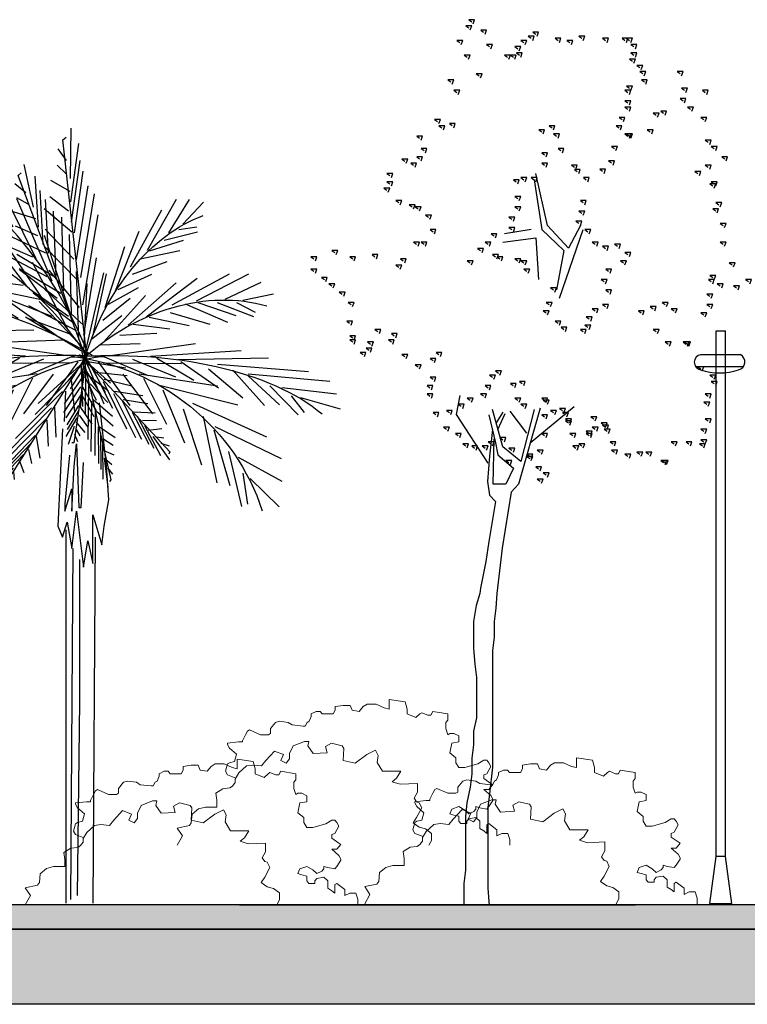
# Model space of a CAD drawing. Units: millimetres. Extents: x 769 to 969, y 1099 to 1219.
# Drawn here: x 907 to 913, y 1099 to 1107 of the extents above; entities that cross this region are included whole.
import ezdxf

# ---------------------------------------------------------------- set-up
doc = ezdxf.new("R2010")
doc.units = ezdxf.units.MM
for name, color, linetype in [('ARV', 7, 'Continuous'), ('hojas', 3, 'Continuous'), ('tronco', 30, 'Continuous')]:
    doc.layers.add(name, color=color, linetype=linetype)
for name, color, linetype, lineweight in [('LINHA1', 12, 'Continuous', 30), ('LINHA2', 63, 'Continuous', 15), ('LINHA3', 84, 'Continuous', 9), ('pardes', 172, 'Continuous', 18)]:
    doc.layers.add(name, color=color, linetype=linetype, lineweight=lineweight)

# ---------------------------------------------------------------- blocks, each defined once
blk = doc.blocks.new('A$C0E1D7E79')
at = {"layer": 'LINHA1', "color": 0, "linetype": 'ByBlock'}
for p, q in [((17.66, 37.96), (17.66, 462.28)), ((17.66, 462.28), (25.28, 462.28)), ((25.28, 457.2), (25.28, 462.28)), ((25.28, 436.88), (25.28, 457.2)), ((5.05, 442.94), (37.2, 442.94)), ((1.15, 433.32), (39.56, 433.32)), ((25.28, 37.96), (25.28, 436.88)), ((12.58, 0), (17.66, 37.96)), ((17.66, 38.1), (25.28, 38.1)), ((30.36, 0), (25.28, 37.96)), ((12.58, 0), (30.36, 0))]:
    blk.add_line(p, q, dxfattribs=at)
for centre, radius, start, end in [((6.17, 436.86), 6.17, 100.49556, 260.12307), ((34.33, 437.13), 6.48, 281.30993, 63.68811), ((20.36, 473.96), 45.79, 250.55996, 289.44004)]:
    blk.add_arc(centre, radius, start, end, dxfattribs=at)
blk = doc.blocks.new('arbolvista1')
at = {"layer": 'hojas'}
for p, q in [((-0.363, 1.175), (-0.84, 1.457)), ((-1.507, -2.4258), (2.8032, -2.4258))]:
    blk.add_line(p, q, dxfattribs=at)
for points in [[(0.259, 4.438), (0.243, 4.47), (0.307, 4.47), (0.275, 4.454)], [(-0.438, 4.341), (-0.454, 4.373), (-0.39, 4.373), (-0.422, 4.357)], [(0.129, 4.357), (0.113, 4.389), (0.177, 4.389), (0.145, 4.373)], [(0.291, 4.39), (0.275, 4.422), (0.339, 4.422), (0.307, 4.406)], [(-1.459, 4.293), (-1.475, 4.325), (-1.411, 4.325), (-1.443, 4.309)], [(-1.41, 4.293), (-1.426, 4.325), (-1.362, 4.325), (-1.394, 4.309)], [(-1.199, 4.293), (-1.215, 4.325), (-1.151, 4.325), (-1.183, 4.309)], [(-0.94, 4.309), (-0.956, 4.341), (-0.892, 4.341), (-0.924, 4.325)], [(-0.81, 4.277), (-0.826, 4.309), (-0.762, 4.309), (-0.794, 4.293)], [(-0.681, 4.293), (-0.697, 4.325), (-0.633, 4.325), (-0.665, 4.309)], [(-0.389, 4.309), (-0.405, 4.341), (-0.341, 4.341), (-0.373, 4.325)], [(-0.308, 4.277), (-0.324, 4.309), (-0.26, 4.309), (-0.292, 4.293)], [(0.389, 4.277), (0.373, 4.309), (0.437, 4.309), (0.405, 4.293)], [(-1.507, 4.244), (-1.523, 4.276), (-1.459, 4.276), (-1.491, 4.26)], [(-0.243, 4.228), (-0.259, 4.26), (-0.195, 4.26), (-0.227, 4.244)], [(0.065, 4.244), (0.049, 4.276), (0.113, 4.276), (0.081, 4.26)], [(-1.507, 4.179), (-1.523, 4.211), (-1.459, 4.211), (-1.491, 4.195)], [(-1.491, 4.131), (-1.507, 4.163), (-1.443, 4.163), (-1.475, 4.147)], [(-0.26, 4.179), (-0.276, 4.211), (-0.212, 4.211), (-0.244, 4.195)], [(-0.195, 4.163), (-0.211, 4.195), (-0.147, 4.195), (-0.179, 4.179)], [(-0.13, 4.163), (-0.146, 4.195), (-0.082, 4.195), (-0.114, 4.179)], [(0.308, 4.163), (0.292, 4.195), (0.356, 4.195), (0.324, 4.179)], [(-2.01, 4.034), (-2.026, 4.066), (-1.962, 4.066), (-1.994, 4.05)], [(-1.604, 4.034), (-1.62, 4.066), (-1.556, 4.066), (-1.588, 4.05)], [(-1.572, 4.082), (-1.588, 4.114), (-1.524, 4.114), (-1.556, 4.098)], [(-1.621, 3.969), (-1.637, 4.001), (-1.573, 4.001), (-1.605, 3.985)], [(0.178, 4.017), (0.162, 4.049), (0.226, 4.049), (0.194, 4.033)], [(0.486, 3.969), (0.47, 4.001), (0.534, 4.001), (0.502, 3.985)], [(-2.285, 3.888), (-2.301, 3.92), (-2.237, 3.92), (-2.269, 3.904)], [(-2.058, 3.904), (-2.074, 3.936), (-2.01, 3.936), (-2.042, 3.92)], [(-1.459, 3.92), (-1.475, 3.952), (-1.411, 3.952), (-1.443, 3.936)], [(-1.442, 3.888), (-1.458, 3.92), (-1.394, 3.92), (-1.426, 3.904)], [(0.421, 3.888), (0.405, 3.92), (0.469, 3.92), (0.437, 3.904)], [(-2.042, 3.823), (-2.058, 3.855), (-1.994, 3.855), (-2.026, 3.839)], [(-1.442, 3.807), (-1.458, 3.839), (-1.394, 3.839), (-1.426, 3.823)], [(-2.123, 3.758), (-2.139, 3.79), (-2.075, 3.79), (-2.107, 3.774)], [(-1.831, 3.726), (-1.847, 3.758), (-1.783, 3.758), (-1.815, 3.742)], [(-1.442, 3.758), (-1.458, 3.79), (-1.394, 3.79), (-1.426, 3.774)], [(-2.269, 3.677), (-2.285, 3.709), (-2.221, 3.709), (-2.253, 3.693)], [(-1.75, 3.71), (-1.766, 3.742), (-1.702, 3.742), (-1.734, 3.726)], [(-1.378, 3.677), (-1.394, 3.709), (-1.33, 3.709), (-1.362, 3.693)], [(0.632, 3.661), (0.616, 3.693), (0.68, 3.693), (0.648, 3.677)], [(-1.685, 3.58), (-1.701, 3.612), (-1.637, 3.612), (-1.669, 3.596)], [(-1.345, 3.612), (-1.361, 3.644), (-1.297, 3.644), (-1.329, 3.628)], [(-0.616, 3.612), (-0.632, 3.644), (-0.568, 3.644), (-0.6, 3.628)], [(-0.503, 3.58), (-0.519, 3.612), (-0.455, 3.612), (-0.487, 3.596)], [(0.47, 3.629), (0.454, 3.661), (0.518, 3.661), (0.486, 3.645)], [(0.583, 3.612), (0.567, 3.644), (0.631, 3.644), (0.599, 3.628)], [(-2.317, 3.499), (-2.333, 3.531), (-2.269, 3.531), (-2.301, 3.515)], [(-1.459, 3.548), (-1.475, 3.58), (-1.411, 3.58), (-1.443, 3.564)], [(-1.442, 3.548), (-1.458, 3.58), (-1.394, 3.58), (-1.426, 3.564)], [(-0.665, 3.548), (-0.681, 3.58), (-0.617, 3.58), (-0.649, 3.564)], [(0.826, 3.532), (0.81, 3.564), (0.874, 3.564), (0.842, 3.548)], [(-2.382, 3.451), (-2.398, 3.483), (-2.334, 3.483), (-2.366, 3.467)], [(-1.296, 3.451), (-1.312, 3.483), (-1.248, 3.483), (-1.28, 3.467)], [(-0.713, 3.434), (-0.729, 3.466), (-0.665, 3.466), (-0.697, 3.45)], [(0.778, 3.434), (0.762, 3.466), (0.826, 3.466), (0.794, 3.45)], [(-2.496, 3.37), (-2.512, 3.402), (-2.448, 3.402), (-2.48, 3.386)], [(-0.535, 3.402), (-0.551, 3.434), (-0.487, 3.434), (-0.519, 3.418)], [(0.826, 3.37), (0.81, 3.402), (0.874, 3.402), (0.842, 3.386)], [(0.988, 3.353), (0.972, 3.385), (1.036, 3.385), (1.004, 3.369)], [(-2.317, 3.305), (-2.333, 3.337), (-2.269, 3.337), (-2.301, 3.321)], [(-1.264, 3.338), (-1.28, 3.37), (-1.216, 3.37), (-1.248, 3.354)], [(-1.167, 3.273), (-1.183, 3.305), (-1.119, 3.305), (-1.151, 3.289)], [(-0.891, 3.272), (-0.907, 3.304), (-0.843, 3.304), (-0.875, 3.288)], [(-0.859, 3.305), (-0.875, 3.337), (-0.811, 3.337), (-0.843, 3.321)], [(-0.535, 3.321), (-0.551, 3.353), (-0.487, 3.353), (-0.519, 3.337)], [(0.891, 3.321), (0.875, 3.353), (0.939, 3.353), (0.907, 3.337)], [(-2.204, 3.256), (-2.22, 3.288), (-2.156, 3.288), (-2.188, 3.272)], [(-0.989, 3.208), (-1.005, 3.24), (-0.941, 3.24), (-0.973, 3.224)], [(-0.422, 3.208), (-0.438, 3.24), (-0.374, 3.24), (-0.406, 3.224)], [(-0.308, 3.208), (-0.324, 3.24), (-0.26, 3.24), (-0.292, 3.224)], [(-0.227, 3.191), (-0.243, 3.223), (-0.179, 3.223), (-0.211, 3.207)], [(1.15, 3.24), (1.134, 3.272), (1.198, 3.272), (1.166, 3.256)], [(-2.382, 3.175), (-2.398, 3.207), (-2.334, 3.207), (-2.366, 3.191)], [(-2.366, 3.159), (-2.382, 3.191), (-2.318, 3.191), (-2.35, 3.175)], [(1.15, 3.175), (1.134, 3.207), (1.198, 3.207), (1.166, 3.191)], [(1.183, 3.127), (1.167, 3.159), (1.231, 3.159), (1.199, 3.143)], [(-0.243, 3.062), (-0.259, 3.094), (-0.195, 3.094), (-0.227, 3.078)], [(-2.431, 3.013), (-2.447, 3.045), (-2.383, 3.045), (-2.415, 3.029)], [(-2.398, 2.965), (-2.414, 2.997), (-2.35, 2.997), (-2.382, 2.981)], [(-0.956, 3.029), (-0.972, 3.061), (-0.908, 3.061), (-0.94, 3.045)], [(-0.243, 2.981), (-0.259, 3.013), (-0.195, 3.013), (-0.227, 2.997)], [(0.842, 2.981), (0.826, 3.013), (0.89, 3.013), (0.858, 2.997)], [(0.907, 2.997), (0.891, 3.029), (0.955, 3.029), (0.923, 3.013)], [(1.053, 3.029), (1.037, 3.061), (1.101, 3.061), (1.069, 3.045)], [(-0.94, 2.948), (-0.956, 2.98), (-0.892, 2.98), (-0.924, 2.964)], [(-0.179, 2.9), (-0.195, 2.932), (-0.131, 2.932), (-0.163, 2.916)], [(0.729, 2.916), (0.713, 2.948), (0.777, 2.948), (0.745, 2.932)], [(-2.479, 2.851), (-2.495, 2.883), (-2.431, 2.883), (-2.463, 2.867)], [(-0.908, 2.868), (-0.924, 2.9), (-0.86, 2.9), (-0.892, 2.884)], [(-0.179, 2.819), (-0.195, 2.851), (-0.131, 2.851), (-0.163, 2.835)], [(-1.005, 2.803), (-1.021, 2.835), (-0.957, 2.835), (-0.989, 2.819)], [(0.016, 2.77), (0, 2.802), (0.064, 2.802), (0.032, 2.786)], [(0.68, 2.803), (0.664, 2.835), (0.728, 2.835), (0.696, 2.819)], [(-2.479, 2.706), (-2.495, 2.738), (-2.431, 2.738), (-2.463, 2.722)], [(-1.329, 2.689), (-1.345, 2.721), (-1.281, 2.721), (-1.313, 2.705)], [(-1.199, 2.673), (-1.215, 2.705), (-1.151, 2.705), (-1.183, 2.689)], [(-1.086, 2.706), (-1.102, 2.738), (-1.038, 2.738), (-1.07, 2.722)], [(0.081, 2.706), (0.065, 2.738), (0.129, 2.738), (0.097, 2.722)], [(0.162, 2.657), (0.146, 2.689), (0.21, 2.689), (0.178, 2.673)], [(0.778, 2.706), (0.762, 2.738), (0.826, 2.738), (0.794, 2.722)], [(0.859, 2.706), (0.843, 2.738), (0.907, 2.738), (0.875, 2.722)], [(-1.442, 2.625), (-1.458, 2.657), (-1.394, 2.657), (-1.426, 2.641)], [(-0.243, 2.576), (-0.259, 2.608), (-0.195, 2.608), (-0.227, 2.592)], [(-0.049, 2.592), (-0.065, 2.624), (-0.001, 2.624), (-0.033, 2.608)], [(0, 2.608), (-0.016, 2.64), (0.048, 2.64), (0.016, 2.624)], [(1.004, 2.576), (0.988, 2.608), (1.052, 2.608), (1.02, 2.592)], [(1.312, 2.608), (1.296, 2.64), (1.36, 2.64), (1.328, 2.624)], [(1.555, 2.592), (1.539, 2.624), (1.603, 2.624), (1.571, 2.608)], [(1.75, 2.641), (1.734, 2.673), (1.798, 2.673), (1.766, 2.657)], [(1.977, 2.592), (1.961, 2.624), (2.025, 2.624), (1.993, 2.608)], [(-2.577, 2.544), (-2.593, 2.576), (-2.529, 2.576), (-2.561, 2.56)], [(-1.394, 2.56), (-1.41, 2.592), (-1.346, 2.592), (-1.378, 2.576)], [(-0.308, 2.56), (-0.324, 2.592), (-0.26, 2.592), (-0.292, 2.576)], [(0.276, 2.56), (0.26, 2.592), (0.324, 2.592), (0.292, 2.576)], [(1.053, 2.527), (1.037, 2.559), (1.101, 2.559), (1.069, 2.543)], [(-2.366, 2.446), (-2.382, 2.478), (-2.318, 2.478), (-2.35, 2.462)], [(-1.232, 2.495), (-1.248, 2.527), (-1.184, 2.527), (-1.216, 2.511)], [(-0.341, 2.495), (-0.357, 2.527), (-0.293, 2.527), (-0.325, 2.511)], [(1.863, 2.43), (1.847, 2.462), (1.911, 2.462), (1.879, 2.446)], [(1.977, 2.495), (1.961, 2.527), (2.025, 2.527), (1.993, 2.511)], [(-2.755, 2.414), (-2.771, 2.446), (-2.707, 2.446), (-2.739, 2.43)], [(-2.625, 2.365), (-2.641, 2.397), (-2.577, 2.397), (-2.609, 2.381)], [(-2.447, 2.382), (-2.463, 2.414), (-2.399, 2.414), (-2.431, 2.398)], [(-2.35, 2.414), (-2.366, 2.446), (-2.302, 2.446), (-2.334, 2.43)], [(-1.183, 2.414), (-1.199, 2.446), (-1.135, 2.446), (-1.167, 2.43)], [(-0.632, 2.349), (-0.648, 2.381), (-0.584, 2.381), (-0.616, 2.365)], [(1.782, 2.382), (1.766, 2.414), (1.83, 2.414), (1.798, 2.398)], [(-2.334, 2.301), (-2.35, 2.333), (-2.286, 2.333), (-2.318, 2.317)], [(-1.232, 2.333), (-1.248, 2.365), (-1.184, 2.365), (-1.216, 2.349)], [(1.669, 2.317), (1.653, 2.349), (1.717, 2.349), (1.685, 2.333)], [(-2.334, 2.22), (-2.35, 2.252), (-2.286, 2.252), (-2.318, 2.236)], [(-1.847, 2.236), (-1.863, 2.268), (-1.799, 2.268), (-1.831, 2.252)], [(-1.718, 2.203), (-1.734, 2.235), (-1.67, 2.235), (-1.702, 2.219)], [(-1.199, 2.22), (-1.215, 2.252), (-1.151, 2.252), (-1.183, 2.236)], [(-0.584, 2.236), (-0.6, 2.268), (-0.536, 2.268), (-0.568, 2.252)], [(1.572, 2.236), (1.556, 2.268), (1.62, 2.268), (1.588, 2.252)], [(-2.269, 2.155), (-2.285, 2.187), (-2.221, 2.187), (-2.253, 2.171)], [(-1.945, 2.187), (-1.961, 2.219), (-1.897, 2.219), (-1.929, 2.203)], [(-1.588, 2.171), (-1.604, 2.203), (-1.54, 2.203), (-1.572, 2.187)], [(-1.086, 2.187), (-1.102, 2.219), (-1.038, 2.219), (-1.07, 2.203)], [(-1.021, 2.123), (-1.037, 2.155), (-0.973, 2.155), (-1.005, 2.139)], [(-0.551, 2.171), (-0.567, 2.203), (-0.503, 2.203), (-0.535, 2.187)], [(-1.005, 2.058), (-1.021, 2.09), (-0.957, 2.09), (-0.989, 2.074)], [(-0.746, 2.042), (-0.762, 2.074), (-0.698, 2.074), (-0.73, 2.058)], [(-0.681, 2.09), (-0.697, 2.122), (-0.633, 2.122), (-0.665, 2.106)], [(1.588, 2.09), (1.572, 2.122), (1.636, 2.122), (1.604, 2.106)], [(-1.75, 2.025), (-1.766, 2.057), (-1.702, 2.057), (-1.734, 2.041)], [(-0.956, 2.025), (-0.972, 2.057), (-0.908, 2.057), (-0.94, 2.041)], [(1.102, 1.993), (1.086, 2.025), (1.15, 2.025), (1.118, 2.009)], [(1.28, 2.025), (1.264, 2.057), (1.328, 2.057), (1.296, 2.041)], [(1.555, 1.977), (1.539, 2.009), (1.603, 2.009), (1.571, 1.993)], [(-2.091, 1.928), (-2.107, 1.96), (-2.043, 1.96), (-2.075, 1.944)], [(-2.074, 1.928), (-2.09, 1.96), (-2.026, 1.96), (-2.058, 1.944)], [(-1.88, 1.928), (-1.896, 1.96), (-1.832, 1.96), (-1.864, 1.944)], [(1.134, 1.944), (1.118, 1.976), (1.182, 1.976), (1.15, 1.96)], [(1.361, 1.928), (1.345, 1.96), (1.409, 1.96), (1.377, 1.944)], [(1.555, 1.944), (1.539, 1.976), (1.603, 1.976), (1.571, 1.96)], [(0.615, 1.847), (0.599, 1.879), (0.663, 1.879), (0.631, 1.863)], [(0.988, 1.831), (0.972, 1.863), (1.036, 1.863), (1.004, 1.847)], [(1.377, 1.88), (1.361, 1.912), (1.425, 1.912), (1.393, 1.896)], [(1.442, 1.847), (1.426, 1.879), (1.49, 1.879), (1.458, 1.863)], [(-2.236, 1.734), (-2.252, 1.766), (-2.188, 1.766), (-2.22, 1.75)], [(-2.236, 1.734), (-2.252, 1.766), (-2.188, 1.766), (-2.22, 1.75)], [(0.68, 1.799), (0.664, 1.831), (0.728, 1.831), (0.696, 1.815)], [(0.842, 1.75), (0.826, 1.782), (0.89, 1.782), (0.858, 1.766)], [(-2.366, 1.669), (-2.382, 1.701), (-2.318, 1.701), (-2.35, 1.685)], [(-0.032, 1.702), (-0.048, 1.734), (0.016, 1.734), (-0.016, 1.718)], [(0.033, 1.669), (0.017, 1.701), (0.081, 1.701), (0.049, 1.685)], [(-2.382, 1.62), (-2.398, 1.652), (-2.334, 1.652), (-2.366, 1.636)], [(-0.292, 1.621), (-0.308, 1.653), (-0.244, 1.653), (-0.276, 1.637)], [(-0.194, 1.605), (-0.21, 1.637), (-0.146, 1.637), (-0.178, 1.621)], [(0.081, 1.588), (0.065, 1.62), (0.129, 1.62), (0.097, 1.604)], [(0.68, 1.653), (0.664, 1.685), (0.728, 1.685), (0.696, 1.669)], [(0.713, 1.588), (0.697, 1.62), (0.761, 1.62), (0.729, 1.604)], [(-2.317, 1.523), (-2.333, 1.555), (-2.269, 1.555), (-2.301, 1.539)], [(0.13, 1.524), (0.114, 1.556), (0.178, 1.556), (0.146, 1.54)], [(0.713, 1.523), (0.697, 1.555), (0.761, 1.555), (0.729, 1.539)], [(-2.301, 1.459), (-2.317, 1.491), (-2.253, 1.491), (-2.285, 1.475)], [(-0.551, 1.475), (-0.567, 1.507), (-0.503, 1.507), (-0.535, 1.491)], [(-0.535, 1.491), (-0.551, 1.523), (-0.487, 1.523), (-0.519, 1.507)], [(-0.308, 1.443), (-0.324, 1.475), (-0.26, 1.475), (-0.292, 1.459)], [(-0.243, 1.491), (-0.259, 1.523), (-0.195, 1.523), (-0.227, 1.507)], [(0.276, 1.491), (0.26, 1.523), (0.324, 1.523), (0.292, 1.507)], [(0.276, 1.491), (0.26, 1.523), (0.324, 1.523), (0.292, 1.507)], [(0.373, 1.443), (0.357, 1.475), (0.421, 1.475), (0.389, 1.459)], [(-0.762, 1.378), (-0.778, 1.41), (-0.714, 1.41), (-0.746, 1.394)], [(-0.729, 1.41), (-0.745, 1.442), (-0.681, 1.442), (-0.713, 1.426)], [(-0.632, 1.394), (-0.648, 1.426), (-0.584, 1.426), (-0.616, 1.41)], [(-0.535, 1.361), (-0.551, 1.393), (-0.487, 1.393), (-0.519, 1.377)], [(0.502, 1.394), (0.486, 1.426), (0.55, 1.426), (0.518, 1.41)], [(0.648, 1.378), (0.632, 1.41), (0.696, 1.41), (0.664, 1.394)], [(-2.317, 1.329), (-2.333, 1.361), (-2.269, 1.361), (-2.301, 1.345)], [(-1.199, 1.28), (-1.215, 1.312), (-1.151, 1.312), (-1.183, 1.296)], [(-1.183, 1.297), (-1.199, 1.329), (-1.135, 1.329), (-1.167, 1.313)], [(-1.07, 1.345), (-1.086, 1.377), (-1.022, 1.377), (-1.054, 1.361)], [(-0.794, 1.329), (-0.81, 1.361), (-0.746, 1.361), (-0.778, 1.345)], [(-0.794, 1.313), (-0.81, 1.345), (-0.746, 1.345), (-0.778, 1.329)], [(-2.269, 1.248), (-2.285, 1.28), (-2.221, 1.28), (-2.253, 1.264)], [(-1.216, 1.248), (-1.232, 1.28), (-1.168, 1.28), (-1.2, 1.264)], [(-1.086, 1.264), (-1.102, 1.296), (-1.038, 1.296), (-1.07, 1.28)], [(-1.021, 1.232), (-1.037, 1.264), (-0.973, 1.264), (-1.005, 1.248)], [(-1.021, 1.216), (-1.037, 1.248), (-0.973, 1.248), (-1.005, 1.232)], [(-0.843, 1.216), (-0.859, 1.248), (-0.795, 1.248), (-0.827, 1.232)], [(-0.535, 1.216), (-0.551, 1.248), (-0.487, 1.248), (-0.519, 1.232)], [(0.405, 1.216), (0.389, 1.248), (0.453, 1.248), (0.421, 1.232)], [(0.534, 1.264), (0.518, 1.296), (0.582, 1.296), (0.55, 1.28)], [(-2.269, 1.167), (-2.285, 1.199), (-2.221, 1.199), (-2.253, 1.183)], [(-2.253, 1.135), (-2.269, 1.167), (-2.205, 1.167), (-2.237, 1.151)], [(-2.107, 1.151), (-2.123, 1.183), (-2.059, 1.183), (-2.091, 1.167)], [(-1.945, 1.151), (-1.961, 1.183), (-1.897, 1.183), (-1.929, 1.167)], [(-1.28, 1.151), (-1.296, 1.183), (-1.232, 1.183), (-1.264, 1.167)], [(-0.94, 1.135), (-0.956, 1.167), (-0.892, 1.167), (-0.924, 1.151)], [(-0.081, 1.183), (-0.097, 1.215), (-0.033, 1.215), (-0.065, 1.199)], [(0.048, 1.151), (0.032, 1.183), (0.096, 1.183), (0.064, 1.167)], [(0.324, 1.135), (0.308, 1.167), (0.372, 1.167), (0.34, 1.151)], [(-1.669, 1.07), (-1.685, 1.102), (-1.621, 1.102), (-1.653, 1.086)], [(-1.572, 1.07), (-1.588, 1.102), (-1.524, 1.102), (-1.556, 1.086)], [(-1.442, 1.054), (-1.458, 1.086), (-1.394, 1.086), (-1.426, 1.07)], [(-1.297, 1.086), (-1.313, 1.118), (-1.249, 1.118), (-1.281, 1.102)], [(-0.875, 1.118), (-0.891, 1.15), (-0.827, 1.15), (-0.859, 1.134)], [(-0.486, 1.086), (-0.502, 1.118), (-0.438, 1.118), (-0.47, 1.102)], [(-0.373, 1.054), (-0.389, 1.086), (-0.325, 1.086), (-0.357, 1.07)], [(-0.179, 1.102), (-0.195, 1.134), (-0.131, 1.134), (-0.163, 1.118)], [(0.113, 1.118), (0.097, 1.15), (0.161, 1.15), (0.129, 1.134)], [(0.227, 1.118), (0.211, 1.15), (0.275, 1.15), (0.243, 1.134)], [(-1.847, 1.005), (-1.863, 1.037), (-1.799, 1.037), (-1.831, 1.021)], [(-1.831, 1.005), (-1.847, 1.037), (-1.783, 1.037), (-1.815, 1.021)], [(-0.373, 1.037), (-0.389, 1.069), (-0.325, 1.069), (-0.357, 1.053)], [(-0.146, 1.005), (-0.162, 1.037), (-0.098, 1.037), (-0.13, 1.021)], [(-0.551, 0.908), (-0.567, 0.94), (-0.503, 0.94), (-0.535, 0.924)], [(-0.47, 0.956), (-0.486, 0.988), (-0.422, 0.988), (-0.454, 0.972)], [(-0.486, 0.859), (-0.502, 0.891), (-0.438, 0.891), (-0.47, 0.875)], [(-0.486, 0.859), (-0.502, 0.891), (-0.438, 0.891), (-0.47, 0.875)]]:
    blk.add_lwpolyline(points, dxfattribs=at)
at = {"layer": 'tronco'}
for p, q in [((-0.681, 2.301), (-0.94, 2.835)), ((-0.373, 2.835), (-0.081, 2.803)), ((-0.324, 1.249), (-0.143, 1.42)), ((-0.009, 1.278), (-0.089, 1.402)), ((-0.065, 1.413), (0.007, 1.33))]:
    blk.add_line(p, q, dxfattribs=at)
for points in [[(-0.908, 2.868), (-0.778, 2.69), (-0.551, 2.868), (-0.422, 3.273)], [(-0.406, 3.224), (-0.487, 2.835), (-0.73, 2.673), (-0.649, 2.366)], [(-0.065, 2.738), (-0.422, 2.771), (-0.454, 2.447)], [(0.097, 1.016), (0.441, 1.396), (0.402, 1.543)], [(-0.469, 1.445), (-0.235, 0.852), (-0.154, 0.79), (-0.057, 0.353), (0, 0)], [(-0.406, 1.434), (-0.259, 1.028), (-0.065, 1.143), (0.048, 1.434)], [(0.089, 1.393), (0.016, 1.174), (-0.009, 1.08), (-0.179, 0.977), (-0.097, 0.852), (0.041, 0.852), (0.032, 1.205)], [(0.048, 1.278), (0.081, 1.071), (0.104, 0.873), (0.081, 0.768), (0.016, 0.717), (0.089, 0.406), (0.121, 0.249), (0.178, 0.042), (0.186, 0)], [(0, 0), (0.0122, -0.1127), (0.0297, -0.2174), (0.0297, -0.3395), (0.0471, -0.4441), (0.0471, -1.3511), (0.0821, -1.5604), (0.0995, -1.665), (0.0995, -2.2929), (0.0893, -2.3975), (0.0846, -2.4258)], [(0.186, 0), (0.2246, -0.0927), (0.2567, -0.2174), (0.2567, -0.4267), (0.2392, -0.5488), (0.2218, -0.6534), (0.2218, -0.9673), (0.2567, -1.072), (0.2567, -1.1766), (0.2742, -1.2813), (0.2742, -1.4034), (0.2916, -1.508), (0.3265, -1.6301), (0.344, -1.7348), (0.344, -2.1534), (0.3615, -2.258), (0.3615, -2.4258)]]:
    blk.add_lwpolyline(points, dxfattribs=at)
blk = doc.blocks.new('FW1', base_point=(0.92143, 1.1278))
for p, q in [((0.9275, 1.1278), (0.72741, 1.0065)), ((0.91234, 1.11913), (0.83958, 1.11913)), ((0.91234, 1.1148), (0.87899, 1.02816)), ((0.90021, 1.11047), (0.82745, 1.10181)), ((0.89112, 1.10614), (0.86686, 1.03249)), ((0.87293, 1.09747), (0.78804, 1.08881)), ((0.87596, 1.09314), (0.84867, 1.03249)), ((0.84867, 1.08448), (0.76985, 1.07581)), ((0.85171, 1.08014), (0.82745, 1.01516)), ((0.83352, 1.07148), (0.76379, 1.06282)), ((0.83352, 1.06715), (0.8123, 1.01083)), ((0.80926, 1.05848), (0.75166, 1.04982)), ((0.80017, 1.04982), (0.74257, 1.04116)), ((0.80926, 1.05415), (0.79411, 1.00217)), ((0.78198, 1.04116), (0.72741, 1.03249)), ((0.79107, 1.04116), (0.78198, 1.0065)), ((0.77289, 1.03682), (0.76682, 1.00217)), ((0.76076, 1.03249), (0.71529, 1.01516)), ((0.7456, 1.01949), (0.73651, 1.00217)), ((0.75773, 1.02383), (0.75166, 1.0065)), ((0.72741, 1.0065), (0.72438, 1.01083))]:
    blk.add_line(p, q)
blk = doc.blocks.new('FW2', base_point=(0.97383, 1.10688))
for p, q in [((0.93952, 1.10688), (0.84906, 1.12471)), ((0.89585, 1.10243), (0.80228, 1.10688)), ((0.94576, 1.10688), (0.89897, 1.06231)), ((0.86778, 1.09351), (0.7742, 1.08905)), ((0.88961, 1.09797), (0.85218, 1.04894)), ((0.91457, 1.09797), (0.8709, 1.05785)), ((0.86466, 1.08905), (0.82723, 1.03111)), ((0.82723, 1.08014), (0.73366, 1.05785)), ((0.81163, 1.06677), (0.78044, 0.99099)), ((0.83659, 1.07122), (0.80228, 1.00882)), ((0.79604, 1.05785), (0.71182, 1.03557)), ((0.79604, 1.0534), (0.76485, 0.99099)), ((0.76173, 1.02665), (0.70558, 1.00882)), ((0.7742, 1.03111), (0.74613, 0.96871)), ((0.75237, 1.00882), (0.73989, 0.97317)), ((0.74301, 1.00437), (0.70246, 0.97762))]:
    blk.add_line(p, q)
blk.add_arc((0.95591, 0.84002), 0.26769, 85.49229, 151.26627)
blk = doc.blocks.new('Arv3')
at = {"layer": 'ARV'}
for p, q in [((0.0572, 0.5449), (0.0474, 0.6241)), ((-0.0047, 0.5915), (-0.0112, 0.4704)), ((0.0116, 0.5449), (0.0148, 0.5729)), ((0.0148, 0.5729), (0.0181, 0.4937)), ((0.0051, 0.5589), (-0.0015, 0.4984)), ((0.0083, 0.4891), (0.0116, 0.5449)), ((0.0214, 0.4937), (0.0246, 0.5496)), ((0.0605, 0.503), (0.0572, 0.5449)), ((-0.0015, 0.4891), (0.0083, 0.517)), ((0.0083, 0.517), (0.0083, 0.4891)), ((-0.0015, 0.4984), (-0.0015, 0.4891)), ((0.0181, 0.4937), (0.0214, 0.4937)), ((0.054, 0.4704), (0.0605, 0.503)), ((0.0083, 0.4425), (0.0148, 0.4891)), ((0.0148, 0.4891), (0.0214, 0.4425)), ((0.0377, 0.4844), (0.0507, 0.4471)), ((0.0377, 0.4238), (0.0377, 0.4844)), ((-0.0112, 0.4704), (-0.0047, 0.4564)), ((-0.0047, 0.4564), (0.0018, 0.4751)), ((0.0018, 0.4751), (0.0083, 0.4425)), ((0.0507, 0.4471), (0.054, 0.4704)), ((0, 0.4658), (0, 0)), ((0.0411, 0.4564), (0.0379, 0)), ((0.0098, 0.4425), (0.0065, 0.0047)), ((0.0214, 0.4425), (0.0246, 0.4192)), ((0.0246, 0.4192), (0.0311, 0.4518)), ((0.0311, 0.4518), (0.0377, 0.4238)), ((0.0196, 0.2515), (0.0196, 0.4285)), ((0.0163, 0.0093), (0.0196, 0.2515))]:
    blk.add_line(p, q, dxfattribs=at)
at = {"layer": 'ARV', "zscale": 0.9764339645860575}
for name, p, xscale, yscale, rotation in [('FW2', (0.0277, 0.6926), 1.345770478671058, 0.6926115934856543, 297.4905613151801), ('FW1', (0.0329, 0.6778), 1.510769158048352, 0.7736618863403586, 255.3703432599617), ('FW1', (0.0329, 0.6778), 1.309677017557274, 0.8252393454297159, 266.8098861430113), ('FW2', (0.0277, 0.6852), 1.185928008024303, 0.7368208441336749, 309.1560190729861), ('FW2', (0.0273, 0.6813), -0.962047027910682, 0.5710552428265028, 68.01479943297656), ('FW2', (0.0329, 0.6852), 1.428269818359705, 0.788398303223032, 334.2455135640178), ('FW2', (0.0273, 0.6813), -0.962047027910682, 0.6768062137202996, 35.89171384698899), ('FW2', (0.0495, 0.6813), 1.361666562581273, 0.6027805340946418, 357.9742228873857), ('FW2', (0.0128, 0.6813), -1.361666562581273, 0.6027805340946418, 2.025777112614341), ('FW1', (0.0214, 0.68), 0.8735098479468941, 0.4704200228712507, 115.1440583467741), ('FW2', (0.0495, 0.6813), 1.191458242258614, 1.025784417669829, 10.17954579218197), ('FW2', (0.0128, 0.6813), -1.191458242258614, 1.025784417669829, 349.820454207818), ('FW1', (0.0214, 0.6847), 0.8930660385725707, 0.3912404150612382, 85.71212021205157), ('FW1', (0.0246, 0.68), 1.101665405246456, 0.4424742789383052, 38.97509787205392), ('FW1', (0.0279, 0.6847), 0.5475733375189485, 0.4937081428153723, 46.47732871656081)]:
    blk.add_blockref(name, p, dxfattribs=dict(at, xscale=xscale, yscale=yscale, rotation=rotation))

msp = doc.modelspace()

# ---------------------------------------------------------------- hatches: boundary and pattern name
at = {"layer": 'LINHA1'}
h = msp.add_hatch(dxfattribs=at)
h.set_pattern_fill('ANGLE', color=256, style=0)
h.set_pattern_definition([(180, (299.19, 229.285), (0, 6.985), [5.08, -1.905]), (90, (299.19, 229.285), (6.985, 4e-16), [5.08, -1.905])])
h.paths.add_polyline_path([(769.755, 1100.2452), (920.2165, 1100.2452), (920.2165, 1100.0452), (769.755, 1100.0452)])
msp.add_hatch(color=256, dxfattribs=at).paths.add_polyline_path([(769.755, 1100.2452), (920.2165, 1100.2452), (920.2165, 1100.0452), (769.755, 1100.0452)])
at = {"layer": 'pardes', "ltscale": 10}
h = msp.add_hatch(dxfattribs=at)
h.set_pattern_fill('EARTH', color=256, scale=0.2, style=0)
h.set_pattern_definition([(180, (1736.5442, 3.6011), (-1.27, 1.27), [1.27, -1.27]), (180, (1736.5442, 4.0773), (-1.27, 1.27), [1.27, -1.27]), (180, (1736.5442, 4.5536), (-1.27, 1.27), [1.27, -1.27]), (90, (1736.3854, 4.7123), (1.27, 1.27), [1.27, -1.27]), (90, (1735.9092, 4.7123), (1.27, 1.27), [1.27, -1.27]), (90, (1735.4329, 4.7123), (1.27, 1.27), [1.27, -1.27])])
h.paths.add_polyline_path([(952.1929, 1099.4394), (769.755, 1099.4394), (769.755, 1100.0452), (952.1929, 1100.0452)])

# ---------------------------------------------------------------- linework, layer by layer
at = {"layer": 'LINHA1'}
msp.add_line((769.755, 1100.2452), (943.0604, 1100.2452), dxfattribs=at)
for points in [[(769.755, 1100.2452), (920.2165, 1100.2452), (920.2165, 1100.0452), (769.755, 1100.0452)], [(952.1929, 1099.4394), (769.755, 1099.4394), (769.755, 1100.0452), (952.1929, 1100.0452)]]:
    msp.add_lwpolyline(points, close=True, dxfattribs=at)
at = {"layer": 'LINHA3'}
for points in [[(911.2521, 1100.723), (911.2521, 1100.7696), (911.236, 1100.8188), (911.1877, 1100.8188), (911.1475, 1100.7991), (911.1475, 1100.8483), (911.0831, 1100.8975), (911.067, 1100.8876), (911.067, 1100.8188), (911.0429, 1100.8385), (911.0107, 1100.8581), (911.0107, 1100.8876), (911.0107, 1100.9172), (910.9786, 1100.9467), (910.9222, 1100.9368), (910.9062, 1100.9172), (910.9062, 1100.8975), (910.8579, 1100.8975), (910.8418, 1100.9172), (910.8418, 1100.9565), (910.8016, 1100.9663), (910.7694, 1100.9762), (910.7855, 1101.0155), (910.8418, 1101.0352), (910.8901, 1101.0057), (910.9222, 1100.9762), (910.9625, 1100.9958), (910.9786, 1101.0155), (910.9786, 1101.0352), (911.0107, 1101.0253), (911.067, 1101.0155), (911.067, 1101.0155), (911.0831, 1101.0352), (911.1153, 1101.0843), (911.1153, 1101.0942), (911.0992, 1101.1237), (911.0429, 1101.1729), (911.0831, 1101.1729), (911.1153, 1101.2122), (911.0992, 1101.222), (911.0429, 1101.2614), (911.0429, 1101.2909), (911.067, 1101.3007), (911.0992, 1101.3597), (911.0831, 1101.3892), (911.067, 1101.4089), (911.0429, 1101.4089), (911.0429, 1101.4089), (910.9946, 1101.3794), (910.8901, 1101.3499), (910.8418, 1101.3499), (910.8177, 1101.3892), (910.8177, 1101.4285), (910.7694, 1101.4679), (910.7855, 1101.5466), (910.8418, 1101.5564), (910.8418, 1101.6056), (910.8016, 1101.6252), (910.7855, 1101.6252), (910.7694, 1101.6252), (910.7533, 1101.6154), (910.7372, 1101.6646), (910.7372, 1101.7138), (910.7533, 1101.7334), (910.7533, 1101.7826), (910.6326, 1101.8023), (910.6166, 1101.7728), (910.5924, 1101.7728), (910.5442, 1101.7924), (910.5281, 1101.7826), (910.4959, 1101.7531), (910.4235, 1101.7826), (910.4235, 1101.8219), (910.4074, 1101.8809), (910.2787, 1101.9006), (910.2787, 1101.8514), (910.2787, 1101.8219), (910.2385, 1101.8318), (910.1741, 1101.8613), (910.1017, 1101.8613), (910.0695, 1101.8416), (910.0373, 1101.8023), (909.981, 1101.8121), (909.9649, 1101.8514), (909.9086, 1101.8514), (909.8443, 1101.8416), (909.8443, 1101.8219), (909.8443, 1101.8121), (909.8282, 1101.7826), (909.8121, 1101.7826), (909.7397, 1101.7826), (909.7236, 1101.8023), (909.6914, 1101.8023), (909.6512, 1101.7826), (909.6512, 1101.7629), (909.6351, 1101.7236), (909.619, 1101.7138), (909.6029, 1101.6842), (909.5869, 1101.6842), (909.4984, 1101.6941), (909.4662, 1101.7138), (909.3938, 1101.7236), (909.3616, 1101.7138), (909.3214, 1101.6646), (909.3214, 1101.6252), (909.3053, 1101.6154), (909.2731, 1101.6154), (909.2409, 1101.6154), (909.1524, 1101.6547), (909.1524, 1101.6547), (909.1364, 1101.6449), (909.1203, 1101.6154), (909.0961, 1101.5662), (909.0961, 1101.5564), (909.064, 1101.5564), (908.9755, 1101.5466), (908.9755, 1101.5367), (908.9916, 1101.5072), (909.0479, 1101.4581), (909.0318, 1101.399), (908.9916, 1101.3892), (908.9755, 1101.3794), (908.9594, 1101.3204), (908.9755, 1101.2909), (909.0422, 1101.2657)], [(908.5708, 1100.723), (908.6132, 1100.798), (908.5708, 1100.8616), (908.6698, 1100.8828), (908.6839, 1100.904), (908.691, 1100.9747), (908.7405, 1101.0171), (908.7971, 1101.0312), (908.889, 1101.0312), (908.889, 1101.0878), (908.8819, 1101.1443), (908.9385, 1101.1797), (908.9951, 1101.1867), (909.0163, 1101.2009), (909.0375, 1101.2291), (909.0375, 1101.2574), (909.0658, 1101.3069), (909.1294, 1101.3634), (909.1789, 1101.3705), (909.2496, 1101.3634), (909.285, 1101.4058), (909.3557, 1101.4836), (909.4264, 1101.4553), (909.4052, 1101.4058), (909.4476, 1101.3846), (909.4759, 1101.42), (909.4759, 1101.4624), (909.5042, 1101.526), (909.5961, 1101.5614), (909.6315, 1101.5614), (909.6244, 1101.526), (909.6668, 1101.4624), (909.78, 1101.4695), (909.7658, 1101.5189), (909.8153, 1101.5472), (909.9002, 1101.526), (909.9143, 1101.5048), (909.9073, 1101.4058), (910.0063, 1101.3846), (910.0982, 1101.4553), (910.1689, 1101.4907), (910.1901, 1101.4483), (910.183, 1101.3917), (910.2255, 1101.321), (910.2679, 1101.321), (910.374, 1101.321), (910.3386, 1101.2645), (910.3033, 1101.2362), (910.3669, 1101.215), (910.5083, 1101.2221), (910.5083, 1101.1514), (910.48, 1101.1019), (910.5013, 1101.0736), (910.5225, 1101.0666), (910.5437, 1101.0242), (910.5013, 1100.9464), (910.473, 1100.904), (910.5225, 1100.8687), (910.572, 1100.8545), (910.6215, 1100.8192), (910.6215, 1100.7626), (910.6003, 1100.723)], [(910.0263, 1100.2406), (910.0263, 1100.2872), (910.0102, 1100.3364), (909.962, 1100.3364), (909.9218, 1100.3167), (909.9218, 1100.3659), (909.8574, 1100.4151), (909.8413, 1100.4052), (909.8413, 1100.3364), (909.8172, 1100.3561), (909.785, 1100.3757), (909.785, 1100.4052), (909.785, 1100.4347), (909.7528, 1100.4643), (909.6965, 1100.4544), (909.6804, 1100.4347), (909.6804, 1100.4151), (909.6322, 1100.4151), (909.6161, 1100.4347), (909.6161, 1100.4741), (909.5758, 1100.4839), (909.5437, 1100.4938), (909.5598, 1100.5331), (909.6161, 1100.5528), (909.6643, 1100.5233), (909.6965, 1100.4938), (909.7367, 1100.5134), (909.7528, 1100.5331), (909.7528, 1100.5528), (909.785, 1100.5429), (909.8413, 1100.5331), (909.8413, 1100.5331), (909.8574, 1100.5528), (909.8896, 1100.6019), (909.8896, 1100.6118), (909.8735, 1100.6413), (909.8172, 1100.6904), (909.8574, 1100.6904), (909.8896, 1100.7298), (909.8735, 1100.7396), (909.8172, 1100.779), (909.8172, 1100.8085), (909.8413, 1100.8183), (909.8735, 1100.8773), (909.8574, 1100.9068), (909.8413, 1100.9265), (909.8172, 1100.9265), (909.8172, 1100.9265), (909.7689, 1100.897), (909.6643, 1100.8675), (909.6161, 1100.8675), (909.5919, 1100.9068), (909.5919, 1100.9461), (909.5437, 1100.9855), (909.5598, 1101.0642), (909.6161, 1101.074), (909.6161, 1101.1232), (909.5758, 1101.1428), (909.5598, 1101.1428), (909.5437, 1101.1428), (909.5276, 1101.133), (909.5115, 1101.1822), (909.5115, 1101.2313), (909.5276, 1101.251), (909.5276, 1101.3002), (909.4069, 1101.3199), (909.3908, 1101.2904), (909.3667, 1101.2904), (909.3184, 1101.31), (909.3023, 1101.3002), (909.2702, 1101.2707), (909.1978, 1101.3002), (909.1978, 1101.3395), (909.1817, 1101.3985), (909.053, 1101.4182), (909.053, 1101.369), (909.053, 1101.3395), (909.0127, 1101.3494), (908.9484, 1101.3789), (908.876, 1101.3789), (908.8438, 1101.3592), (908.8116, 1101.3199), (908.7553, 1101.3297), (908.7392, 1101.369), (908.6829, 1101.369), (908.6185, 1101.3592), (908.6185, 1101.3395), (908.6185, 1101.3297), (908.6025, 1101.3002), (908.5864, 1101.3002), (908.514, 1101.3002), (908.4979, 1101.3199), (908.4657, 1101.3199), (908.4255, 1101.3002), (908.4255, 1101.2805), (908.4094, 1101.2412), (908.3933, 1101.2313), (908.3772, 1101.2018), (908.3611, 1101.2018), (908.2726, 1101.2117), (908.2405, 1101.2313), (908.1681, 1101.2412), (908.1359, 1101.2313), (908.0957, 1101.1822), (908.0957, 1101.1428), (908.0796, 1101.133), (908.0474, 1101.133), (908.0152, 1101.133), (907.9267, 1101.1723), (907.9267, 1101.1723), (907.9106, 1101.1625), (907.8945, 1101.133), (907.8704, 1101.0838), (907.8704, 1101.074), (907.8382, 1101.074), (907.7497, 1101.0642), (907.7497, 1101.0543), (907.7658, 1101.0248), (907.8221, 1100.9756), (907.806, 1100.9166), (907.7658, 1100.9068), (907.7497, 1100.897), (907.7336, 1100.838), (907.7497, 1100.8085), (907.8165, 1100.7833)], [(912.7634, 1100.2505), (912.7634, 1100.2971), (912.7473, 1100.3462), (912.699, 1100.3462), (912.6588, 1100.3266), (912.6588, 1100.3757), (912.5944, 1100.4249), (912.5783, 1100.4151), (912.5783, 1100.3462), (912.5542, 1100.3659), (912.522, 1100.3856), (912.522, 1100.4151), (912.522, 1100.4446), (912.4898, 1100.4741), (912.4335, 1100.4643), (912.4174, 1100.4446), (912.4174, 1100.4249), (912.3692, 1100.4249), (912.3531, 1100.4446), (912.3531, 1100.4839), (912.3129, 1100.4938), (912.2807, 1100.5036), (912.2968, 1100.5429), (912.3531, 1100.5626), (912.4014, 1100.5331), (912.4335, 1100.5036), (912.4738, 1100.5233), (912.4898, 1100.5429), (912.4898, 1100.5626), (912.522, 1100.5528), (912.5783, 1100.5429), (912.5783, 1100.5429), (912.5944, 1100.5626), (912.6266, 1100.6118), (912.6266, 1100.6216), (912.6105, 1100.6511), (912.5542, 1100.7003), (912.5944, 1100.7003), (912.6266, 1100.7396), (912.6105, 1100.7495), (912.5542, 1100.7888), (912.5542, 1100.8183), (912.5783, 1100.8281), (912.6105, 1100.8871), (912.5944, 1100.9166), (912.5783, 1100.9363), (912.5542, 1100.9363), (912.5542, 1100.9363), (912.5059, 1100.9068), (912.4014, 1100.8773), (912.3531, 1100.8773), (912.329, 1100.9166), (912.329, 1100.956), (912.2807, 1100.9953), (912.2968, 1101.074), (912.3531, 1101.0838), (912.3531, 1101.133), (912.3129, 1101.1527), (912.2968, 1101.1527), (912.2807, 1101.1527), (912.2646, 1101.1428), (912.2485, 1101.192), (912.2485, 1101.2412), (912.2646, 1101.2609), (912.2646, 1101.31), (912.1439, 1101.3297), (912.1278, 1101.3002), (912.1037, 1101.3002), (912.0554, 1101.3199), (912.0394, 1101.31), (912.0072, 1101.2805), (911.9348, 1101.31), (911.9348, 1101.3494), (911.9187, 1101.4084), (911.79, 1101.428), (911.79, 1101.3789), (911.79, 1101.3494), (911.7497, 1101.3592), (911.6854, 1101.3887), (911.613, 1101.3887), (911.5808, 1101.369), (911.5486, 1101.3297), (911.4923, 1101.3395), (911.4762, 1101.3789), (911.4199, 1101.3789), (911.3556, 1101.369), (911.3556, 1101.3494), (911.3556, 1101.3395), (911.3395, 1101.31), (911.3234, 1101.31), (911.251, 1101.31), (911.2349, 1101.3297), (911.2027, 1101.3297), (911.1625, 1101.31), (911.1625, 1101.2904), (911.1464, 1101.251), (911.1303, 1101.2412), (911.1142, 1101.2117), (911.0981, 1101.2117), (911.0097, 1101.2215), (910.9775, 1101.2412), (910.9051, 1101.251), (910.8729, 1101.2412), (910.8327, 1101.192), (910.8327, 1101.1527), (910.8166, 1101.1428), (910.7844, 1101.1428), (910.7522, 1101.1428), (910.6637, 1101.1822), (910.6637, 1101.1822), (910.6476, 1101.1723), (910.6316, 1101.1428), (910.6074, 1101.0937), (910.6074, 1101.0838), (910.5752, 1101.0838), (910.4868, 1101.074), (910.4868, 1101.0642), (910.5028, 1101.0347), (910.5592, 1100.9855), (910.5431, 1100.9265), (910.5028, 1100.9166), (910.4868, 1100.9068), (910.4707, 1100.8478), (910.4868, 1100.8183), (910.5535, 1100.7932)], [(907.345, 1100.2421), (907.3875, 1100.317), (907.345, 1100.3807), (907.444, 1100.4019), (907.4582, 1100.4231), (907.4653, 1100.4937), (907.5148, 1100.5362), (907.5713, 1100.5503), (907.6633, 1100.5503), (907.6633, 1100.6068), (907.6562, 1100.6634), (907.7128, 1100.6987), (907.7693, 1100.7058), (907.7905, 1100.7199), (907.8118, 1100.7482), (907.8118, 1100.7765), (907.84, 1100.826), (907.9037, 1100.8825), (907.9532, 1100.8896), (908.0239, 1100.8825), (908.0593, 1100.9249), (908.13, 1101.0027), (908.2007, 1100.9744), (908.1795, 1100.9249), (908.2219, 1100.9037), (908.2502, 1100.939), (908.2502, 1100.9815), (908.2785, 1101.0451), (908.3704, 1101.0804), (908.4057, 1101.0804), (908.3987, 1101.0451), (908.4411, 1100.9815), (908.5542, 1100.9885), (908.5401, 1101.038), (908.5896, 1101.0663), (908.6745, 1101.0451), (908.6886, 1101.0239), (908.6815, 1100.9249), (908.7805, 1100.9037), (908.8725, 1100.9744), (908.9432, 1101.0097), (908.9644, 1100.9673), (908.9573, 1100.9108), (908.9997, 1100.8401), (909.0422, 1100.8401), (909.1482, 1100.8401), (909.1129, 1100.7835), (909.0775, 1100.7553), (909.1412, 1100.7341), (909.2826, 1100.7411), (909.2826, 1100.6705), (909.2543, 1100.621), (909.2755, 1100.5927), (909.2967, 1100.5856), (909.318, 1100.5432), (909.2755, 1100.4655), (909.2472, 1100.4231), (909.2967, 1100.3877), (909.3462, 1100.3736), (909.3957, 1100.3382), (909.3957, 1100.2817), (909.3745, 1100.2421)], [(910.0821, 1100.2505), (910.1245, 1100.3254), (910.0821, 1100.389), (910.1811, 1100.4102), (910.1952, 1100.4314), (910.2023, 1100.5021), (910.2518, 1100.5445), (910.3084, 1100.5587), (910.4003, 1100.5587), (910.4003, 1100.6152), (910.3932, 1100.6718), (910.4498, 1100.7071), (910.5063, 1100.7142), (910.5276, 1100.7283), (910.5488, 1100.7566), (910.5488, 1100.7848), (910.5771, 1100.8343), (910.6407, 1100.8909), (910.6902, 1100.8979), (910.7609, 1100.8909), (910.7963, 1100.9333), (910.867, 1101.011), (910.9377, 1100.9828), (910.9165, 1100.9333), (910.9589, 1100.9121), (910.9872, 1100.9474), (910.9872, 1100.9898), (911.0155, 1101.0534), (911.1074, 1101.0888), (911.1428, 1101.0888), (911.1357, 1101.0534), (911.1781, 1100.9898), (911.2913, 1100.9969), (911.2771, 1101.0464), (911.3266, 1101.0746), (911.4115, 1101.0534), (911.4256, 1101.0322), (911.4186, 1100.9333), (911.5176, 1100.9121), (911.6095, 1100.9828), (911.6802, 1101.0181), (911.7014, 1100.9757), (911.6943, 1100.9191), (911.7368, 1100.8485), (911.7792, 1100.8485), (911.8853, 1100.8485), (911.8499, 1100.7919), (911.8146, 1100.7636), (911.8782, 1100.7424), (912.0196, 1100.7495), (912.0196, 1100.6788), (911.9913, 1100.6293), (912.0125, 1100.6011), (912.0338, 1100.594), (912.055, 1100.5516), (912.0125, 1100.4738), (911.9843, 1100.4314), (912.0338, 1100.3961), (912.0833, 1100.382), (912.1328, 1100.3466), (912.1328, 1100.2901), (912.1115, 1100.2505)]]:
    msp.add_lwpolyline(points, dxfattribs=at)

# ---------------------------------------------------------------- block references
at = {"layer": 'LINHA2'}
for name, p, xscale, yscale, zscale in [('arbolvista1', (911.1488, 1102.7538), -0.7406925620816764, 1.036234157192666, 0.7406925620816764), ('A$C0E1D7E79', (912.7402, 1100.253), 0.01000000000021828, 0.01000000000021828, 0.01)]:
    msp.add_blockref(name, p, dxfattribs=dict(at, xscale=xscale, yscale=yscale, zscale=zscale))
at = {"layer": 'LINHA3', "xscale": 5.73795412157051, "yscale": 6.469332842882068, "zscale": 5.73795412157051}
msp.add_blockref('Arv3', (907.6721, 1100.256), dxfattribs=at)

doc.saveas('drawing.dxf')
